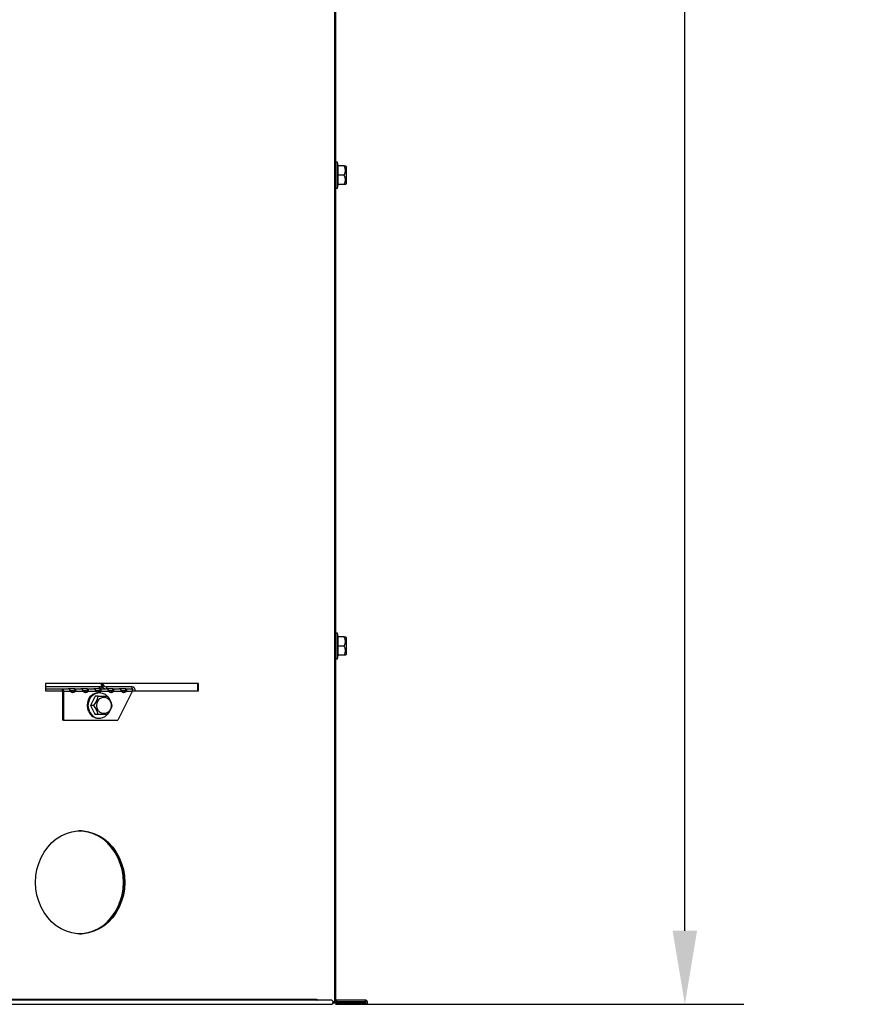
# Model space of a CAD drawing. Extents: x 1 to 129, y 1 to 74.
# Drawn here: x 115 to 129, y 6 to 23 of the extents above; entities that cross this region are included whole.
import ezdxf

# ---------------------------------------------------------------- set-up
doc = ezdxf.new("R2010")
doc.units = 0
doc.header["$MEASUREMENT"] = 0
doc.header["$PDSIZE"] = -1
doc.layers.get('0').update_dxf_attribs({"linetype": 'CONTINUOUS'})
doc.layers.get('DEFPOINTS').update_dxf_attribs({"linetype": 'CONTINUOUS'})
doc.layers.add('DIM', color=3, linetype='CONTINUOUS')
doc.styles.add('SLDTEXTSTYLE0', font='TXT', dxfattribs={"width": 0.75})
doc.styles.get("Standard").update_dxf_attribs({"font": 'arial.ttf'})
doc.dimstyles.new('ARCH_SALES_DRAWING', dxfattribs={"dimtxt": 1, "dimasz": 0.75, "dimexe": 1, "dimexo": 0.5, "dimgap": 0.25, "dimtad": 0, "dimtih": 1, "dimtoh": 1, "dimdec": 4, "dimzin": 12, "dimtxsty": 'SLDTEXTSTYLE0', "dimsah": 1, "dimcen": 0.09, "dimclrd": 256, "dimclre": 256, "dimclrt": 256, "dimazin": 3, "dimtfac": 1, "dimtdec": 3, "dimtofl": 0, "dimtmove": 0, "dimatfit": 3, "dimtolj": 1, "dimtzin": 12})

# ---------------------------------------------------------------- blocks, each defined once
blk = doc.blocks.new('_D_6')
at = {"layer": 'DEFPOINTS', "color": 0}
for p in [(115.422, 43.468), (120.399, 5.807), (126.4, 5.807)]:
    blk.add_point(p, dxfattribs=at)
at = {"layer": 'DIM'}
for p, q in [((115.485, 43.468), (127.4, 43.468)), ((126.4, 42.218), (126.4, 26.075)), ((126.4, 7.057), (126.4, 23.2)), ((120.462, 5.807), (127.4, 5.807))]:
    blk.add_line(p, q, dxfattribs=at)
for points in [[(126.608, 42.218), (126.192, 42.218), (126.4, 43.468)], [(126.192, 7.057), (126.608, 7.057), (126.4, 5.807)]]:
    blk.add_solid(points, dxfattribs=at)
at = {"layer": 'DIM', "insert": (126.4, 24.638), "char_height": 1, "attachment_point": 5}
blk.add_mtext('\\A1;37{\\H1.000000x;\\S11/16;}"', dxfattribs=at)

msp = doc.modelspace()

# ---------------------------------------------------------------- linework, layer by layer
at = {"color": 7, "linetype": 'CONTINUOUS'}
for p, q in [((120.44446, 40.45159), (120.44446, 5.85459)), ((120.46396, 40.45159), (120.46396, 5.85459)), ((120.49521, 20.11234), (120.46396, 20.11234)), ((120.51196, 20.04984), (120.49521, 20.11234)), ((120.49521, 19.67484), (120.49521, 20.11234)), ((120.50548, 20.04984), (120.50548, 19.89359)), ((120.61167, 20.04984), (120.50548, 20.04984)), ((120.61167, 20.04984), (120.63451, 20.04984)), ((120.65146, 20.03421), (120.63584, 20.04984)), ((120.65146, 19.75296), (120.65146, 20.03421)), ((120.50548, 19.89359), (120.50548, 19.73734)), ((120.61167, 19.89359), (120.50548, 19.89359)), ((120.63584, 19.73734), (120.65146, 19.75296)), ((120.46396, 19.67484), (120.49521, 19.67484)), ((120.49521, 19.67484), (120.51196, 19.73734)), ((120.61167, 19.73734), (120.50548, 19.73734)), ((120.63451, 19.73734), (120.61167, 19.73734)), ((120.49521, 12.11234), (120.46396, 12.11234)), ((120.51196, 12.04984), (120.49521, 12.11234)), ((120.49521, 11.67484), (120.49521, 12.11234)), ((120.50548, 12.04984), (120.50548, 11.89359)), ((120.61167, 12.04984), (120.50548, 12.04984)), ((120.61167, 12.04984), (120.63451, 12.04984)), ((120.65146, 12.03421), (120.63584, 12.04984)), ((120.50548, 11.89359), (120.50548, 11.73734)), ((120.61167, 11.89359), (120.50548, 11.89359)), ((120.65146, 11.75296), (120.65146, 12.03421)), ((120.49521, 11.67484), (120.51196, 11.73734)), ((120.61167, 11.73734), (120.50548, 11.73734)), ((120.63451, 11.73734), (120.61167, 11.73734)), ((120.63584, 11.73734), (120.65146, 11.75296)), ((120.46396, 11.67484), (120.49521, 11.67484)), ((118.13714, 11.25809), (115.53906, 11.25809)), ((115.53906, 11.25809), (115.53906, 11.13309)), ((116.48626, 11.25809), (116.48626, 11.20139)), ((116.51056, 11.25809), (116.51056, 11.20139)), ((118.12503, 11.25809), (118.12503, 11.13309)), ((118.12514, 11.13309), (118.12514, 11.25809)), ((118.13714, 11.13309), (118.13714, 11.25809)), ((116.48626, 11.20139), (115.53906, 11.20139)), ((115.53906, 11.16779), (115.81753, 11.16779)), ((115.53906, 11.13419), (115.81753, 11.13419)), ((115.53906, 11.13309), (115.82034, 11.13309)), ((115.81753, 11.16779), (115.92231, 11.16779)), ((115.81753, 11.16779), (115.81753, 11.13419)), ((115.82503, 11.11919), (115.82503, 10.63419)), ((115.82503, 11.11919), (115.84183, 11.11919)), ((115.84183, 11.11919), (115.84183, 10.63419)), ((115.96739, 11.11919), (115.84183, 11.11919)), ((116.03317, 11.16779), (115.92231, 11.16779)), ((116.03317, 11.13419), (115.9577, 11.13419)), ((115.95879, 11.13309), (116.03357, 11.13309)), ((116.01989, 11.11919), (116.03669, 11.11919)), ((116.03317, 11.13419), (116.03317, 11.16779)), ((116.03317, 11.16779), (116.13882, 11.16779)), ((116.1839, 11.11919), (116.03669, 11.11919)), ((116.24967, 11.16779), (116.13882, 11.16779)), ((116.24967, 11.13419), (116.1742, 11.13419)), ((116.1753, 11.13309), (116.25008, 11.13309)), ((116.2364, 11.11919), (116.2532, 11.11919)), ((116.24967, 11.13419), (116.24967, 11.16779)), ((116.24967, 11.16779), (116.35533, 11.16779)), ((116.4004, 11.11919), (116.2532, 11.11919)), ((116.46618, 11.16779), (116.35533, 11.16779)), ((116.46618, 11.13419), (116.39071, 11.13419)), ((116.39181, 11.13309), (116.46659, 11.13309)), ((116.45284, 11.10294), (116.43722, 11.10294)), ((116.44696, 11.20139), (116.44696, 11.16779)), ((116.4529, 11.11919), (116.4697, 11.11919)), ((116.46618, 11.13419), (116.46618, 11.16779)), ((116.46618, 11.16779), (116.57183, 11.16779)), ((116.61691, 11.11919), (116.4697, 11.11919)), ((116.47696, 11.20139), (116.47696, 11.16779)), ((116.48626, 11.20139), (116.51056, 11.20139)), ((116.68268, 11.16779), (116.57183, 11.16779)), ((116.57356, 11.20139), (116.57356, 11.16779)), ((117.01056, 11.20139), (116.57356, 11.20139)), ((116.68268, 11.13419), (116.60722, 11.13419)), ((116.60831, 11.13309), (116.68309, 11.13309)), ((116.66941, 11.11919), (116.68621, 11.11919)), ((116.68268, 11.13419), (116.68268, 11.16779)), ((116.68268, 11.16779), (116.78834, 11.16779)), ((116.83342, 11.11919), (116.68621, 11.11919)), ((117.00763, 11.11919), (116.76513, 10.63419)), ((116.89919, 11.16779), (116.78834, 11.16779)), ((116.89919, 11.13419), (116.82372, 11.13419)), ((116.82482, 11.13309), (116.8996, 11.13309)), ((116.88592, 11.11919), (116.90272, 11.11919)), ((116.89919, 11.13419), (116.89919, 11.16779)), ((116.89919, 11.16779), (117.00831, 11.16779)), ((117.00763, 11.11919), (116.90272, 11.11919)), ((117.01056, 11.16779), (117.00831, 11.16779)), ((117.01056, 11.16779), (117.01056, 11.20139)), ((117.01092, 11.13309), (118.13714, 11.13309)), ((116.37985, 11.04044), (116.30173, 10.88419)), ((116.35482, 10.88419), (116.30173, 10.88419)), ((116.43294, 11.04044), (116.37985, 11.04044)), ((116.43294, 11.04044), (116.58919, 11.04044)), ((116.43294, 10.72794), (116.37985, 10.72794)), ((116.58919, 10.72794), (116.43294, 10.72794)), ((115.84183, 10.63419), (115.82503, 10.63419)), ((115.84183, 10.63419), (116.76513, 10.63419)), ((116.43722, 10.66544), (116.45284, 10.66544)), ((106.57735, 5.89359), (120.14482, 5.89359)), ((120.39932, 5.87859), (106.72576, 5.87859)), ((120.47896, 5.87859), (120.47896, 5.85459)), ((120.97296, 5.87859), (120.47896, 5.87859)), ((120.97296, 5.85459), (120.97296, 5.87859)), ((106.72576, 5.80659), (120.39932, 5.80659)), ((120.39932, 5.80659), (120.39975, 5.80659)), ((120.39975, 5.8066), (120.39975, 5.80659)), ((120.41629, 5.85459), (120.96396, 5.85459)), ((120.41629, 5.83059), (120.96396, 5.83059)), ((120.50896, 5.83059), (120.50896, 5.80659)), ((120.50896, 5.80659), (120.97296, 5.80659)), ((120.96396, 5.83059), (120.96396, 5.85459)), ((120.97296, 5.85459), (120.96396, 5.85459)), ((120.96396, 5.83059), (120.97296, 5.83059)), ((120.97296, 5.83059), (120.97296, 5.80659))]:
    msp.add_line(p, q, dxfattribs=at)
at = {"color": 7, "linetype": 'CONTINUOUS', "flags": 128}
for points in [[(115.81753, 11.16779), (115.82227, 11.16685), (115.82682, 11.16409), (115.83103, 11.1596), (115.83471, 11.15355), (115.83773, 11.14619), (115.83998, 11.13778), (115.84136, 11.12867), (115.84183, 11.11919)], [(115.81753, 11.13419), (115.81899, 11.1339), (115.8204, 11.13304), (115.82169, 11.13166), (115.82283, 11.12979), (115.82376, 11.12752), (115.82445, 11.12493), (115.82488, 11.12211), (115.82503, 11.11919)], [(116.03317, 11.13419), (116.03435, 11.13363), (116.03483, 11.13235), (116.0346, 11.13082), (116.03372, 11.1294), (116.02922, 11.12559), (116.01989, 11.11919)], [(116.03317, 11.16779), (116.03886, 11.166), (116.04288, 11.16184), (116.04603, 11.15227), (116.04441, 11.13993), (116.03669, 11.11919)], [(116.24967, 11.13419), (116.25086, 11.13363), (116.25133, 11.13235), (116.25111, 11.13082), (116.25023, 11.1294), (116.24573, 11.12559), (116.2364, 11.11919)], [(116.27316, 10.77481), (116.25423, 10.82757), (116.24777, 10.88419), (116.25423, 10.9408), (116.27316, 10.99356), (116.30326, 11.03887), (116.3425, 11.07363), (116.38819, 11.09548), (116.43722, 11.10294)], [(116.24967, 11.16779), (116.25537, 11.166), (116.25938, 11.16184), (116.26253, 11.15227), (116.26092, 11.13993), (116.2532, 11.11919)], [(116.28878, 10.77481), (116.26985, 10.82757), (116.2634, 10.88419), (116.26985, 10.9408), (116.28878, 10.99356), (116.31889, 11.03887), (116.35812, 11.07363), (116.40381, 11.09548), (116.45284, 11.10294), (116.50187, 11.09548), (116.54756, 11.07363), (116.58421, 11.0418)], [(116.46618, 11.13419), (116.46736, 11.13363), (116.46784, 11.13235), (116.46761, 11.13082), (116.46674, 11.1294), (116.46223, 11.12559), (116.4529, 11.11919)], [(116.46618, 11.16779), (116.47188, 11.166), (116.47589, 11.16184), (116.47904, 11.15227), (116.47743, 11.13993), (116.4697, 11.11919)], [(116.68268, 11.13419), (116.68387, 11.13363), (116.68435, 11.13235), (116.68412, 11.13082), (116.68324, 11.1294), (116.67874, 11.12559), (116.66941, 11.11919)], [(116.68268, 11.16779), (116.68838, 11.166), (116.6924, 11.16184), (116.69555, 11.15227), (116.69393, 11.13993), (116.68621, 11.11919)], [(116.89919, 11.13419), (116.90037, 11.13363), (116.90085, 11.13235), (116.90062, 11.13082), (116.89975, 11.1294), (116.89525, 11.12559), (116.88592, 11.11919)], [(116.89919, 11.16779), (116.90489, 11.166), (116.9089, 11.16184), (116.91205, 11.15227), (116.91044, 11.13993), (116.90272, 11.11919)], [(117.00763, 11.11919), (117.01203, 11.13778), (117.01301, 11.15355), (117.01137, 11.16409), (117.00831, 11.16779)], [(116.30173, 10.88419), (116.37134, 10.74771), (116.37985, 10.72794)], [(116.63644, 10.9545), (116.65049, 10.91114), (116.6516, 10.86487), (116.63963, 10.82069), (116.61589, 10.78339), (116.58294, 10.75701), (116.54437, 10.74441), (116.50434, 10.74696), (116.46719, 10.76438), (116.43696, 10.79479), (116.41692, 10.83488), (116.40923, 10.88031), (116.41474, 10.92616), (116.43284, 10.96747), (116.46157, 10.99975), (116.49783, 11.0195), (116.53768, 11.0246), (116.5768, 11.01447), (116.61095, 10.99023), (116.63644, 10.9545)], [(115.36781, 7.87859), (115.37379, 7.98825), (115.39162, 8.09619), (115.42103, 8.20069), (115.46154, 8.30012), (115.51253, 8.3929), (115.57319, 8.47756), (115.64256, 8.55278), (115.71955, 8.61737), (115.80294, 8.67031), (115.89142, 8.71076), (115.98359, 8.73809), (116.078, 8.75186), (116.17317, 8.75186), (116.26758, 8.73809), (116.35975, 8.71076), (116.44823, 8.67031), (116.53162, 8.61737), (116.60861, 8.55278), (116.67798, 8.47756), (116.73864, 8.3929), (116.78963, 8.30012), (116.83014, 8.20069), (116.85955, 8.09619), (116.87738, 7.98825), (116.88336, 7.87859), (116.87738, 7.76892), (116.85955, 7.66098), (116.83014, 7.55648), (116.78963, 7.45705), (116.73864, 7.36427), (116.67798, 7.27961), (116.60861, 7.20439), (116.53162, 7.1398), (116.44823, 7.08686), (116.35975, 7.04641), (116.26758, 7.01908), (116.17317, 7.00531), (116.078, 7.00531), (115.98359, 7.01908), (115.89142, 7.04641), (115.80294, 7.08686), (115.71955, 7.1398), (115.64256, 7.20439), (115.57319, 7.27961), (115.51253, 7.36427), (115.46154, 7.45705), (115.42103, 7.55648), (115.39162, 7.66098), (115.37379, 7.76892), (115.36781, 7.87859)], [(116.86011, 7.87859), (116.85413, 7.98825), (116.8363, 8.09619), (116.80689, 8.20069), (116.76638, 8.30012), (116.71539, 8.3929), (116.65473, 8.47756), (116.58536, 8.55278), (116.50837, 8.61737), (116.42498, 8.67031), (116.3365, 8.71076), (116.24433, 8.73809), (116.14992, 8.75186), (116.10834, 8.75356)], [(116.11959, 8.75356), (116.16117, 8.75186), (116.25558, 8.73809), (116.34775, 8.71076), (116.43623, 8.67031), (116.51962, 8.61737), (116.59661, 8.55278), (116.66598, 8.47756), (116.72664, 8.3929), (116.77763, 8.30012), (116.81814, 8.20069), (116.84755, 8.09619), (116.86538, 7.98825), (116.87136, 7.87859), (116.86538, 7.76892), (116.84755, 7.66098), (116.81814, 7.55648), (116.77763, 7.45705), (116.72664, 7.36427), (116.66598, 7.27961), (116.59661, 7.20439), (116.51962, 7.1398), (116.43623, 7.08686), (116.34775, 7.04641), (116.25558, 7.01908), (116.16117, 7.00531), (116.11959, 7.00361)], [(116.11396, 7.00369), (116.14992, 7.00531), (116.24433, 7.01908), (116.3365, 7.04641), (116.42498, 7.08686), (116.50837, 7.1398), (116.58536, 7.20439), (116.65473, 7.27961), (116.71539, 7.36427), (116.76638, 7.45705), (116.80689, 7.55648), (116.8363, 7.66098), (116.85413, 7.76892), (116.86011, 7.87859)], [(120.14482, 5.89359), (120.14496, 5.89066), (120.14539, 5.88785), (120.14608, 5.88525), (120.14701, 5.88298), (120.14815, 5.88111), (120.14945, 5.87973), (120.15085, 5.87887), (120.15232, 5.87859)], [(120.39932, 5.87859), (120.40621, 5.87585), (120.41205, 5.86804), (120.41595, 5.85636), (120.41732, 5.84259), (120.41595, 5.82881), (120.41205, 5.81713), (120.40621, 5.80933), (120.39932, 5.80659)], [(120.39975, 5.80659), (120.40664, 5.80933), (120.41248, 5.81713), (120.41638, 5.82881), (120.41672, 5.83059)]]:
    msp.add_lwpolyline(points, dxfattribs=at)
at = {"color": 7, "linetype": 'CONTINUOUS'}
for centre, radius, start, end in [((120.49431, 19.97171), 0.14098, 326.348219, 33.651781), ((120.49431, 19.81546), 0.14098, 326.348219, 33.651781), ((120.49431, 11.97171), 0.14098, 326.348219, 33.651781), ((120.49431, 11.81546), 0.14098, 326.348219, 33.651781), ((116.57356, 11.26439), 0.0966, 183.73934, 269.999995), ((116.57356, 11.26439), 0.063, 185.739177, 269.999984), ((115.89383, 11.09616), 0.07708, 17.379855, 68.310395), ((116.00204, 11.15519), 0.04997, 226.101207, 313.898793), ((115.98434, 11.15676), 0.05173, 280.357099, 313.414527), ((116.11033, 11.09616), 0.07708, 17.379855, 68.310395), ((116.21855, 11.15519), 0.04997, 226.101207, 313.898793), ((116.20085, 11.15676), 0.05173, 280.357099, 313.414527), ((116.32684, 11.09616), 0.07708, 17.379855, 68.310395), ((116.43505, 11.15519), 0.04997, 226.101207, 313.898793), ((116.41735, 11.15676), 0.05173, 280.357099, 313.414527), ((116.54335, 11.09616), 0.07708, 17.379855, 68.310395), ((116.65156, 11.15519), 0.04997, 226.101207, 313.898793), ((116.63386, 11.15676), 0.05173, 280.357099, 313.414527), ((116.75985, 11.09616), 0.07708, 17.379855, 68.310395), ((116.86807, 11.15519), 0.04997, 226.101207, 313.898793), ((116.85037, 11.15676), 0.05173, 280.357099, 313.414527), ((117.01056, 11.15279), 0.0486, 336.086941, 90), ((117.01056, 11.15279), 0.015, 270, 90), ((116.08766, 11.11542), 0.35333, 319.122512, 347.747386), ((116.07682, 10.64753), 0.36508, 12.722756, 40.407347), ((116.3112, 10.80378), 0.36508, 12.722756, 40.407347), ((116.30664, 10.96687), 0.37004, 319.78151, 347.088387), ((116.44318, 10.85211), 0.18677, 204.447876, 268.171989), ((116.45188, 10.84485), 0.1775, 203.24093, 319.055071), ((120.47896, 5.89359), 0.015, 180, 270), ((120.47896, 5.89359), 0.039, 247.380135, 270), ((120.97296, 5.84259), 0.036, 270, 90), ((120.97296, 5.84259), 0.012, 270, 90)]:
    msp.add_arc(centre, radius, start, end, dxfattribs=at)

# ---------------------------------------------------------------- dimensions: what is measured, and where the dimension line sits
at = {"layer": 'DIM', "color": 7}
dim = msp.add_linear_dim(base=(126.39997, 5.80659), p1=(115.42196, 43.46849), p2=(120.39932, 5.80659), angle=90, dimstyle='ARCH_SALES_DRAWING', override={"dimasz": 1.25, "dimexo": 0.063, "dimpost": '"', "dimtxsty": 'STANDARD', "dimfrac": 0}, dxfattribs=at)
dim.commit()
dim.dimension.update_dxf_attribs({"geometry": '_D_6', "text_midpoint": (126.39997, 24.63754), "dimtype": 160})

doc.saveas('drawing.dxf')
